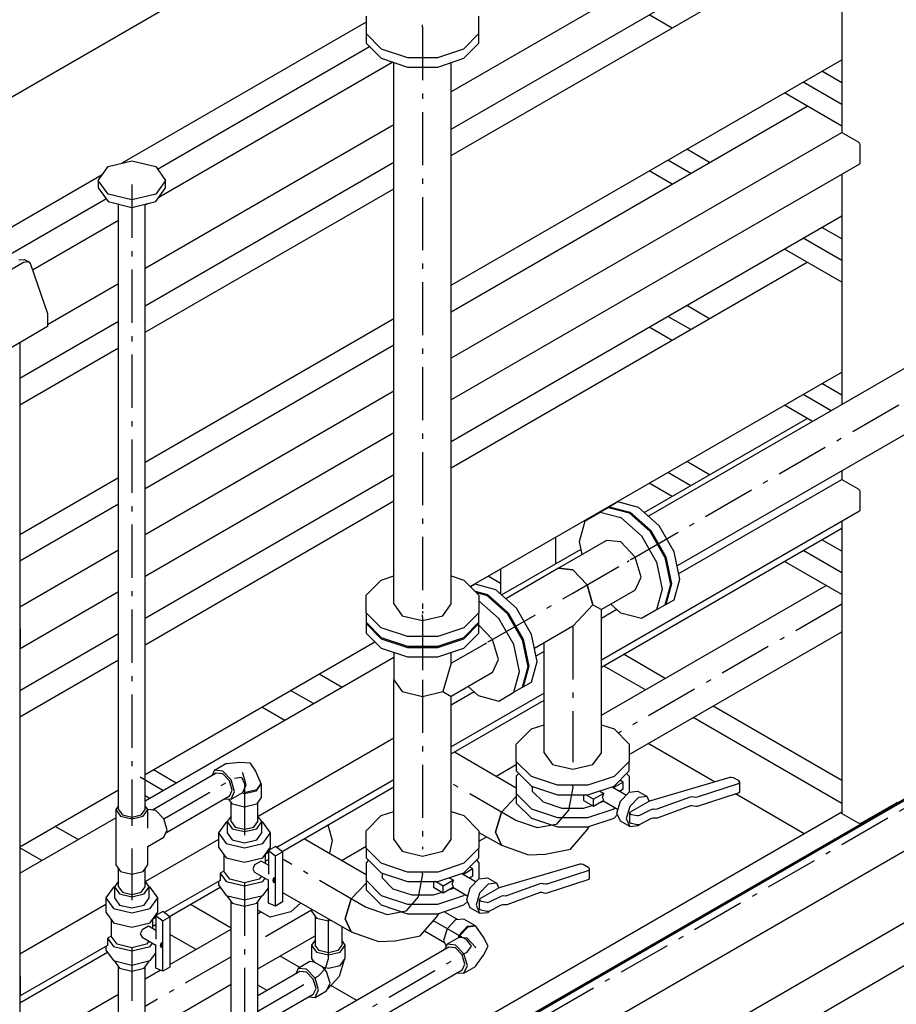
# Model space of a CAD drawing. Extents: x -40115 to 32030, y 24027 to 35787.
# Drawn here: x -28696 to -27046, y 26499 to 28353 of the extents above; entities that cross this region are included whole.
import ezdxf

# ---------------------------------------------------------------- set-up
doc = ezdxf.new("R2010")
doc.units = 0
doc.header["$LTSCALE"] = 100
doc.header["$MEASUREMENT"] = 0
doc.linetypes.add('CHAINED', pattern=[1.6, 1, -0.25, 0.1, -0.25])
for name, color, linetype in [('__74IXM8__CSP', 4, 'Continuous'), ('__74IXM8__PVC', 6, 'Continuous'), ('__H__MR__674IXM8V_____', 137, 'Continuous'), ('__R__674IXM8_Y4___', 7, 'Continuous'), ('__R__674IXM8D$_G__2', 7, 'Continuous')]:
    doc.layers.add(name, color=color, linetype=linetype)

msp = doc.modelspace()

# ---------------------------------------------------------------- linework, layer by layer
at = {"layer": '__74IXM8__CSP'}
for p, q in [((-28044, 28359.2), (-28044, 28308.3)), ((-27831.5, 28326.3), (-27831.5, 28359.2)), ((-28044, 28326.3), (-28015.6, 28297.8)), ((-27860, 28297.8), (-27831.5, 28326.3)), ((-27831.5, 28308.3), (-27831.5, 28326.3)), ((-28044, 28308.3), (-28015.6, 28279.9)), ((-27860, 28279.9), (-27831.5, 28308.3)), ((-28015.6, 28297.8), (-27966.3, 28281.4)), ((-27909.3, 28281.4), (-27860, 28297.8)), ((-28015.6, 28279.9), (-27966.3, 28263.4)), ((-27991.8, 27252.7), (-27991.8, 28271.9)), ((-27966.3, 28281.4), (-27909.3, 28281.4)), ((-27909.3, 28263.4), (-27860, 28279.9)), ((-27883.8, 27252.7), (-27883.8, 28271.9)), ((-27966.3, 28263.4), (-27909.3, 28263.4)), ((-26630.5, 27926.8), (-27512.5, 27417.7)), ((-26576.5, 27833.3), (-27458.5, 27324.1)), ((-27603.3, 27425.5), (-27587.8, 27434.5)), ((-27585.7, 27435.7), (-27587.8, 27434.5)), ((-27587.8, 27434.5), (-27548.9, 27424.1)), ((-27570.1, 27444.7), (-27585.7, 27435.7)), ((-27585.7, 27435.7), (-27546.8, 27425.3)), ((-27531.2, 27434.3), (-27570.1, 27444.7)), ((-27492.3, 27399.8), (-27531.2, 27434.3)), ((-27631.8, 27409.1), (-27603.3, 27425.5)), ((-27603.3, 27425.5), (-27564.4, 27415.1)), ((-27564.4, 27415.1), (-27525.6, 27380.6)), ((-27548.9, 27424.1), (-27510, 27389.6)), ((-27546.8, 27425.3), (-27507.9, 27390.8)), ((-27642.2, 27370.2), (-27631.8, 27409.1)), ((-27463.9, 27350.5), (-27492.3, 27399.8)), ((-27525.6, 27380.6), (-27497.1, 27331.3)), ((-27510, 27389.6), (-27481.5, 27340.3)), ((-27507.9, 27390.8), (-27479.4, 27341.5)), ((-27591.4, 27372.1), (-27682, 27319.8)), ((-27637.2, 27345.6), (-27642.2, 27370.2)), ((-27564.4, 27369.4), (-27591.4, 27372.1)), ((-27537.4, 27340.9), (-27564.4, 27369.4)), ((-27526.3, 27303.3), (-27537.4, 27340.9)), ((-27481.5, 27340.3), (-27471.1, 27289.4)), ((-27479.4, 27341.5), (-27469, 27290.6)), ((-27453.4, 27299.6), (-27463.9, 27350.5)), ((-27497.1, 27331.3), (-27486.7, 27280.4)), ((-28015.6, 27297.6), (-27991.8, 27305.5)), ((-27883.8, 27305.5), (-27860, 27297.6)), ((-27682, 27319.8), (-27781.2, 27262.5)), ((-27682, 27319.8), (-27655, 27317.1)), ((-27655, 27317.1), (-27682, 27319.8)), ((-27655, 27317.1), (-27628, 27288.6)), ((-27628, 27288.6), (-27655, 27317.1)), ((-27537.4, 27278.5), (-27526.3, 27303.3)), ((-28044, 27269.1), (-28015.6, 27297.6)), ((-27860, 27297.6), (-27831.5, 27269.1)), ((-27838.8, 27289.6), (-27847.2, 27284.8)), ((-27799.9, 27279.2), (-27838.8, 27289.6)), ((-27628, 27288.6), (-27616.8, 27251)), ((-27616.8, 27251), (-27628, 27288.6)), ((-27471.1, 27289.4), (-27481.5, 27250.5)), ((-27469, 27290.6), (-27479.4, 27251.7)), ((-27463.9, 27260.7), (-27453.4, 27299.6)), ((-28044, 27236.2), (-28044, 27269.1)), ((-27838.9, 27276.5), (-27815.5, 27270.2)), ((-27836.5, 27274), (-27817.6, 27269)), ((-27831.5, 27269.1), (-27831.5, 27236.2)), ((-27817.6, 27269), (-27778.7, 27234.5)), ((-27815.5, 27270.2), (-27776.6, 27235.7)), ((-27761, 27244.7), (-27799.9, 27279.2)), ((-27537.4, 27278.5), (-27601, 27241.9)), ((-27486.7, 27280.4), (-27497.1, 27241.5)), ((-27991.8, 27252.7), (-27976, 27230.6)), ((-27899.6, 27230.6), (-27883.8, 27252.7)), ((-27794.3, 27225.5), (-27831.5, 27258.6)), ((-27655, 27210.7), (-27616.8, 27251)), ((-27616.8, 27251), (-27601, 27241.9)), ((-27564.4, 27235.5), (-27583.2, 27252.1)), ((-27481.5, 27250.5), (-27497.1, 27241.5)), ((-27479.4, 27251.7), (-27481.5, 27250.5)), ((-27479.4, 27251.7), (-27463.9, 27260.7)), ((-28044, 27236.2), (-28044, 27218.3)), ((-28015.6, 27207.8), (-28044, 27236.2)), ((-27976, 27230.6), (-27937.8, 27221.5)), ((-27937.8, 27221.5), (-27899.6, 27230.6)), ((-27831.5, 27236.2), (-27860, 27207.8)), ((-27831.5, 27218.3), (-27831.5, 27236.2)), ((-27778.7, 27234.5), (-27750.2, 27185.2)), ((-27776.6, 27235.7), (-27748.1, 27186.4)), ((-27732.6, 27195.4), (-27761, 27244.7)), ((-27601, 26972.6), (-27601, 27241.9)), ((-27525.6, 27225.1), (-27564.4, 27235.5)), ((-27497.1, 27241.5), (-27525.6, 27225.1)), ((-28044, 27218.3), (-28044, 27215.8)), ((-28044, 27218.3), (-28015.6, 27189.8)), ((-28044, 27215.8), (-28044, 27197.8)), ((-28044, 27215.8), (-28015.6, 27187.3)), ((-27860, 27189.8), (-27831.5, 27218.3)), ((-27860, 27187.3), (-27831.5, 27215.8)), ((-27831.5, 27215.8), (-27831.5, 27218.3)), ((-27831.5, 27197.8), (-27831.5, 27215.8)), ((-27806.1, 27185.8), (-27831.5, 27212.6)), ((-27765.8, 27176.2), (-27794.3, 27225.5)), ((-27655, 27210.7), (-27727.2, 27169)), ((-28044, 27197.8), (-28015.6, 27169.4)), ((-27966.3, 27191.3), (-28015.6, 27207.8)), ((-27860, 27207.8), (-27909.3, 27191.3)), ((-27860, 27169.4), (-27831.5, 27197.8)), ((-27722.1, 27144.5), (-27732.6, 27195.4)), ((-28015.6, 27189.8), (-27966.3, 27173.4)), ((-28015.6, 27187.3), (-27966.3, 27170.9)), ((-27909.3, 27191.3), (-27966.3, 27191.3)), ((-27966.3, 27173.4), (-27909.3, 27173.4)), ((-27909.3, 27173.4), (-27860, 27189.8)), ((-27909.3, 27170.9), (-27860, 27187.3)), ((-27795, 27148.1), (-27806.1, 27185.8)), ((-27755.4, 27125.3), (-27765.8, 27176.2)), ((-27750.2, 27185.2), (-27739.8, 27134.3)), ((-27748.1, 27186.4), (-27737.7, 27135.5)), ((-27709, 26972.6), (-27709, 27179.5)), ((-28015.6, 27169.4), (-27966.3, 27152.9)), ((-27991.8, 27161.5), (-27991.8, 27109.8)), ((-27966.3, 27170.9), (-27909.3, 27170.9)), ((-27909.3, 27152.9), (-27860, 27169.4)), ((-27883.8, 27140.9), (-27883.8, 27161.5)), ((-27966.3, 27152.9), (-27909.3, 27152.9)), ((-27883.8, 27140.9), (-27899.6, 27087.7)), ((-27806.1, 27123.4), (-27795, 27148.1)), ((-27732.6, 27105.6), (-27722.1, 27144.5)), ((-28132.4, 27121.1), (-28089.3, 27096.2)), ((-27806.1, 27123.4), (-27883.8, 27078.6)), ((-27765.8, 27086.4), (-27755.4, 27125.3)), ((-27739.8, 27134.3), (-27750.2, 27095.4)), ((-27737.7, 27135.5), (-27748.1, 27096.6)), ((-27991.8, 27109.8), (-27976, 27087.7)), ((-27991.8, 26809.3), (-27991.8, 27109.8)), ((-27991.8, 27109.8), (-27976, 27087.7)), ((-27748.1, 27096.6), (-27732.6, 27105.6)), ((-27976, 27087.7), (-27937.8, 27078.6)), ((-27976, 27087.7), (-27937.8, 27078.6)), ((-27937.8, 27078.6), (-27899.6, 27087.7)), ((-27937.8, 27078.6), (-27899.6, 27087.7)), ((-27899.6, 27087.7), (-27883.8, 27078.6)), ((-27851.9, 27097), (-27833.1, 27080.4)), ((-27794.3, 27069.9), (-27765.8, 27086.4)), ((-27750.2, 27095.4), (-27765.8, 27086.4)), ((-27748.1, 27096.6), (-27750.2, 27095.4)), ((-27883.8, 26809.3), (-27883.8, 27078.6)), ((-27833.1, 27080.4), (-27794.3, 27069.9)), ((-28240.4, 27058.7), (-28197.3, 27033.9)), ((-27732.7, 27017.5), (-27709, 27025.4)), ((-27601, 27025.4), (-27577.2, 27017.5)), ((-27761.2, 26989), (-27732.7, 27017.5)), ((-27577.2, 27017.5), (-27548.7, 26989)), ((-27761.2, 26956.1), (-27761.2, 26989)), ((-27548.7, 26989), (-27548.7, 26956.1)), ((-27877.8, 26974.1), (-27761.2, 26906.8)), ((-27709, 26972.6), (-27693.1, 26950.5)), ((-27616.8, 26950.5), (-27601, 26972.6)), ((-27761.2, 26956.1), (-27761.2, 26938.2)), ((-27732.7, 26927.7), (-27761.2, 26956.1)), ((-27548.7, 26956.1), (-27577.2, 26927.7)), ((-27548.7, 26938.2), (-27548.7, 26956.1)), ((-27761.2, 26938.2), (-27732.7, 26909.7)), ((-27756.4, 26933.4), (-27761.2, 26928.6)), ((-27693.1, 26950.5), (-27655, 26941.4)), ((-27655, 26941.4), (-27616.8, 26950.5)), ((-27577.2, 26909.7), (-27548.7, 26938.2)), ((-27553.5, 26933.4), (-27548.7, 26928.6)), ((-27761.2, 26928.6), (-27761.2, 26877.7)), ((-27683.4, 26911.2), (-27732.7, 26927.7)), ((-27577.2, 26927.7), (-27626.5, 26911.2)), ((-27560, 26917.2), (-27577.8, 26906.9)), ((-27560, 26917.2), (-27566.1, 26920.7)), ((-27560, 26904.4), (-27560, 26917.2)), ((-27548.7, 26928.6), (-27548.7, 26898.5)), ((-27509.8, 26882), (-27358.4, 26926.5)), ((-27343.5, 26913.8), (-27420.8, 26888.7)), ((-27358.4, 26926.5), (-27356.1, 26926.8)), ((-27356.1, 26926.8), (-27352.6, 26926)), ((-27352.6, 26926), (-27343.4, 26920.7)), ((-27342.4, 26914.2), (-27343.5, 26913.8)), ((-27343.4, 26920.7), (-27342.1, 26919.3)), ((-27341, 26916.3), (-27342.4, 26914.2)), ((-27342.1, 26919.3), (-27341.1, 26917)), ((-27341.1, 26917), (-27341, 26916.3)), ((-27341, 26916.3), (-27341, 26899)), ((-27761.2, 26895.7), (-27732.7, 26867.2)), ((-27732.7, 26909.7), (-27683.4, 26893.3)), ((-27731.3, 26909.2), (-27731.3, 26900.3)), ((-27731.3, 26900.3), (-27710.8, 26879.9)), ((-27626.5, 26911.2), (-27683.4, 26911.2)), ((-27626.5, 26893.3), (-27577.2, 26909.7)), ((-27596.7, 26896), (-27615.9, 26884.9)), ((-27604.6, 26900.6), (-27596.7, 26896)), ((-27599, 26888.3), (-27596.7, 26896)), ((-27580.7, 26908.5), (-27553.9, 26893)), ((-27566.8, 26900.5), (-27560, 26904.4)), ((-27564.9, 26881.4), (-27548.7, 26898.5)), ((-27548.7, 26898.5), (-27532.4, 26900.2)), ((-27532.4, 26900.2), (-27515, 26890.1)), ((-27343.5, 26896.5), (-27420.8, 26871.5)), ((-27342.4, 26897), (-27343.5, 26896.5)), ((-27341, 26899), (-27342.4, 26897)), ((-27789.4, 26860.8), (-27762.4, 26889.3)), ((-27762.4, 26889.3), (-27789.4, 26860.8)), ((-27762.4, 26889.3), (-27761.2, 26889.4)), ((-27761.2, 26889.4), (-27762.4, 26889.3)), ((-27761.2, 26877.7), (-27732.7, 26849.3)), ((-27710.8, 26879.9), (-27675.4, 26868.1)), ((-27683.4, 26893.3), (-27626.5, 26893.3)), ((-27634.5, 26893.3), (-27634.5, 26882.9)), ((-27634.5, 26882.9), (-27615.9, 26872.2)), ((-27615.9, 26884.9), (-27630.3, 26893.3)), ((-27615.9, 26872.2), (-27615.9, 26884.9)), ((-27615.9, 26872.2), (-27596.7, 26883.2)), ((-27599.1, 26879.9), (-27607.1, 26877.2)), ((-27597.1, 26881.9), (-27599.1, 26879.9)), ((-27596.7, 26883.2), (-27599, 26888.3)), ((-27598, 26882.5), (-27569.5, 26866)), ((-27571.7, 26858.7), (-27564.9, 26881.4)), ((-27531.2, 26888.5), (-27547.5, 26871.3)), ((-27546.2, 26861.2), (-27511.1, 26881.5)), ((-27515, 26890.1), (-27531.2, 26888.5)), ((-27511.1, 26881.5), (-27515, 26890.1)), ((-27511.1, 26881.5), (-27509.8, 26882)), ((-27496.2, 26866.9), (-27433.1, 26889.7)), ((-27433.1, 26889.7), (-27430.5, 26890.1)), ((-27430.5, 26890.1), (-27426.9, 26889.3)), ((-27423.2, 26888.3), (-27426.8, 26889.2)), ((-27420.8, 26888.7), (-27423.2, 26888.3)), ((-28015.6, 26854.2), (-27991.8, 26862.1)), ((-27883.8, 26862.1), (-27860, 26854.2)), ((-27800.6, 26823.1), (-27789.4, 26860.8)), ((-27789.4, 26860.8), (-27800.6, 26823.1)), ((-27732.7, 26867.2), (-27683.4, 26850.8)), ((-27675.4, 26868.1), (-27634.5, 26868.1)), ((-27634.5, 26868.1), (-27618.2, 26873.5)), ((-27626.5, 26850.8), (-27577.2, 26867.2)), ((-27577.2, 26867.2), (-27575.1, 26869.3)), ((-27564.9, 26843.9), (-27571.7, 26858.7)), ((-27547.5, 26871.3), (-27554.2, 26848.7)), ((-27547.7, 26859.2), (-27546.2, 26861.2)), ((-27547.7, 26859.2), (-27546.2, 26857.1)), ((-27547.7, 26841.9), (-27547.7, 26859.2)), ((-27528.7, 26854.9), (-27507, 26866)), ((-27507, 26866), (-27503.6, 26866.8)), ((-27503.6, 26866.8), (-27503.1, 26866.7)), ((-27503.1, 26866.7), (-27499.3, 26866.5)), ((-27499.3, 26866.5), (-27498.8, 26866.5)), ((-27498.8, 26866.5), (-27496.2, 26866.9)), ((-27433.1, 26872.4), (-27496.2, 26849.7)), ((-27430.5, 26872.9), (-27433.1, 26872.4)), ((-27423.2, 26871.1), (-27430.5, 26872.9)), ((-27420.8, 26871.5), (-27423.2, 26871.1)), ((-28044, 26825.7), (-28015.6, 26854.2)), ((-27860, 26854.2), (-27831.5, 26825.7)), ((-27732.7, 26849.3), (-27683.4, 26832.8)), ((-27683.4, 26850.8), (-27626.5, 26850.8)), ((-27626.5, 26832.8), (-27577.2, 26849.3)), ((-27577.2, 26849.3), (-27570.4, 26856)), ((-27547.5, 26833.8), (-27564.9, 26843.9)), ((-27554.2, 26848.7), (-27547.5, 26833.8)), ((-27546.2, 26839.9), (-27547.7, 26841.9)), ((-27546.2, 26857.1), (-27544.3, 26856.4)), ((-27544.3, 26839.2), (-27546.2, 26839.9)), ((-27544.3, 26856.4), (-27533.6, 26854.3)), ((-27533.6, 26854.3), (-27532, 26854.2)), ((-27532, 26854.2), (-27528.7, 26854.9)), ((-27507, 26848.8), (-27528.7, 26837.6)), ((-27503.6, 26849.5), (-27507, 26848.8)), ((-27503.1, 26849.5), (-27503.6, 26849.5)), ((-27499.3, 26849.3), (-27503.1, 26849.5)), ((-27498.8, 26849.3), (-27499.3, 26849.3)), ((-27496.2, 26849.7), (-27498.8, 26849.3)), ((-28115.9, 26836.6), (-28108.2, 26808)), ((-28044, 26792.8), (-28044, 26825.7)), ((-27831.5, 26825.7), (-27831.5, 26792.8)), ((-27831.5, 26822.7), (-27789.4, 26798.4)), ((-27789.4, 26798.4), (-27800.6, 26823.1)), ((-27800.6, 26823.1), (-27789.4, 26798.4)), ((-27683.4, 26832.8), (-27626.5, 26832.8)), ((-27659.4, 26790.9), (-27627.9, 26827.2)), ((-27627.9, 26827.2), (-27623.8, 26833.7)), ((-27547.5, 26833.8), (-27531.2, 26835.4)), ((-27533.6, 26837.1), (-27544.3, 26839.2)), ((-27532, 26836.9), (-27533.6, 26837.1)), ((-27528.7, 26837.6), (-27532, 26836.9)), ((-27531.2, 26835.4), (-27529.2, 26837.5)), ((-28159, 26809.9), (-28162.9, 26809.5)), ((-28159, 26809.9), (-28044, 26743.5)), ((-28108.2, 26808), (-28113.2, 26783.5)), ((-27991.8, 26809.3), (-27976, 26787.2)), ((-27899.6, 26787.2), (-27883.8, 26809.3)), ((-28044, 26792.8), (-28044, 26774.9)), ((-28015.6, 26764.4), (-28044, 26792.8)), ((-27976, 26787.2), (-27937.8, 26778.1)), ((-27937.8, 26778.1), (-27899.6, 26787.2)), ((-27831.5, 26792.8), (-27860, 26764.4)), ((-27831.5, 26774.9), (-27831.5, 26792.8)), ((-27789.4, 26798.4), (-27738, 26780.5)), ((-27706.7, 26781.7), (-27659.4, 26790.9)), ((-28044, 26774.9), (-28015.6, 26746.4)), ((-28039.3, 26770.1), (-28044, 26765.3)), ((-27860, 26746.4), (-27831.5, 26774.9)), ((-27836.3, 26770.1), (-27831.5, 26765.3)), ((-27738, 26780.5), (-27706.7, 26781.7)), ((-28044, 26765.3), (-28044, 26714.5)), ((-27966.3, 26747.9), (-28015.6, 26764.4)), ((-27909.3, 26747.9), (-27966.3, 26747.9)), ((-27860, 26764.4), (-27909.3, 26747.9)), ((-27842.8, 26753.9), (-27860.7, 26743.6)), ((-27842.8, 26753.9), (-27849, 26757.4)), ((-27842.8, 26741.1), (-27842.8, 26753.9)), ((-27831.5, 26765.3), (-27831.5, 26735.2)), ((-27792.7, 26718.8), (-27641.2, 26763.2)), ((-27626.4, 26750.5), (-27703.6, 26725.4)), ((-27641.2, 26763.2), (-27639, 26763.5)), ((-27639, 26763.5), (-27635.4, 26762.7)), ((-27635.4, 26762.7), (-27626.2, 26757.4)), ((-27625.3, 26751), (-27626.4, 26750.5)), ((-27626.2, 26757.4), (-27624.9, 26756)), ((-27623.8, 26753), (-27625.3, 26751)), ((-27624.9, 26756), (-27623.9, 26753.7)), ((-27623.9, 26753.7), (-27623.8, 26753)), ((-27623.8, 26753), (-27623.8, 26735.8)), ((-28044, 26732.4), (-28015.6, 26704)), ((-28015.6, 26746.4), (-27966.3, 26730)), ((-28014.1, 26745.9), (-28014.1, 26737)), ((-28014.1, 26737), (-27993.7, 26716.6)), ((-27966.3, 26730), (-27909.3, 26730)), ((-27917.4, 26730), (-27917.4, 26719.7)), ((-27898.7, 26721.6), (-27913.2, 26730)), ((-27909.3, 26730), (-27860, 26746.4)), ((-27879.5, 26732.7), (-27898.7, 26721.6)), ((-27887.4, 26737.3), (-27879.5, 26732.7)), ((-27881.8, 26725), (-27879.5, 26732.7)), ((-27863.6, 26745.2), (-27836.7, 26729.8)), ((-27849.6, 26737.2), (-27842.8, 26741.1)), ((-27847.8, 26718.1), (-27831.5, 26735.3)), ((-27831.5, 26735.3), (-27815.3, 26736.9)), ((-27815.3, 26736.9), (-27797.8, 26726.8)), ((-27626.4, 26733.2), (-27703.6, 26708.2)), ((-27625.3, 26733.7), (-27626.4, 26733.2)), ((-27623.8, 26735.8), (-27625.3, 26733.7)), ((-28072.3, 26697.5), (-28045.3, 26726)), ((-28045.3, 26726), (-28072.3, 26697.5)), ((-28045.3, 26726), (-28044, 26726.1)), ((-28044, 26726.1), (-28045.3, 26726)), ((-28044, 26714.5), (-28015.6, 26686)), ((-27993.7, 26716.6), (-27958.2, 26704.8)), ((-27917.4, 26719.7), (-27898.7, 26708.9)), ((-27917.4, 26704.8), (-27901, 26710.2)), ((-27898.7, 26708.9), (-27898.7, 26721.6)), ((-27898.7, 26708.9), (-27879.5, 26720)), ((-27881.9, 26716.6), (-27890, 26713.9)), ((-27879.9, 26718.6), (-27881.9, 26716.6)), ((-27879.5, 26720), (-27881.8, 26725)), ((-27880.9, 26719.2), (-27852.3, 26702.7)), ((-27854.5, 26695.5), (-27847.8, 26718.1)), ((-27814.1, 26725.2), (-27830.3, 26708)), ((-27829.1, 26697.9), (-27793.9, 26718.2)), ((-27797.8, 26726.8), (-27814.1, 26725.2)), ((-27793.9, 26718.2), (-27797.8, 26726.8)), ((-27793.9, 26718.2), (-27792.7, 26718.8)), ((-27779, 26703.7), (-27716, 26726.4)), ((-27716, 26726.4), (-27713.3, 26726.9)), ((-27713.3, 26726.9), (-27709.8, 26726)), ((-27706.1, 26725.1), (-27709.6, 26725.9)), ((-27703.6, 26725.4), (-27706.1, 26725.1)), ((-28201.3, 26709.6), (-28072.3, 26635.1)), ((-28083.5, 26659.8), (-28072.3, 26697.5)), ((-28072.3, 26697.5), (-28083.5, 26659.8)), ((-28015.6, 26704), (-27966.3, 26687.5)), ((-27958.2, 26704.8), (-27917.4, 26704.8)), ((-27909.3, 26687.5), (-27860, 26704)), ((-27860, 26704), (-27858, 26706)), ((-27860, 26686), (-27853.3, 26692.7)), ((-27847.8, 26680.6), (-27854.5, 26695.5)), ((-27830.3, 26708), (-27837, 26685.4)), ((-27830.5, 26695.9), (-27829.1, 26697.9)), ((-27830.5, 26695.9), (-27829.1, 26693.9)), ((-27830.5, 26678.6), (-27830.5, 26695.9)), ((-27829.1, 26693.9), (-27827.2, 26693.2)), ((-27827.2, 26693.2), (-27816.5, 26691)), ((-27814.8, 26690.9), (-27811.5, 26691.6)), ((-27811.5, 26691.6), (-27789.8, 26702.8)), ((-27789.8, 26702.8), (-27786.5, 26703.5)), ((-27786.5, 26703.5), (-27786, 26703.5)), ((-27786, 26703.5), (-27782.2, 26703.2)), ((-27782.2, 26703.2), (-27781.7, 26703.2)), ((-27781.7, 26703.2), (-27779, 26703.7)), ((-27716, 26709.2), (-27779, 26686.4)), ((-27713.3, 26709.6), (-27716, 26709.2)), ((-27706.1, 26707.8), (-27713.3, 26709.6)), ((-27703.6, 26708.2), (-27706.1, 26707.8)), ((-28224.9, 26662.9), (-28248.1, 26676.3)), ((-28186, 26673.3), (-28224.9, 26662.9)), ((-28167.2, 26689.9), (-28186, 26673.3)), ((-28015.6, 26686), (-27966.3, 26669.6)), ((-27966.3, 26687.5), (-27909.3, 26687.5)), ((-27909.3, 26669.6), (-27860, 26686)), ((-27830.3, 26670.5), (-27847.8, 26680.6)), ((-27837, 26685.4), (-27830.3, 26670.5)), ((-27829.1, 26676.6), (-27830.5, 26678.6)), ((-27827.2, 26675.9), (-27829.1, 26676.6)), ((-27816.5, 26673.8), (-27827.2, 26675.9)), ((-27816.5, 26691), (-27814.8, 26690.9)), ((-27814.8, 26673.6), (-27816.5, 26673.8)), ((-27811.5, 26674.4), (-27814.8, 26673.6)), ((-27814.1, 26672.1), (-27812, 26674.2)), ((-27789.8, 26685.5), (-27811.5, 26674.4)), ((-27786.5, 26686.2), (-27789.8, 26685.5)), ((-27786, 26686.2), (-27786.5, 26686.2)), ((-27782.2, 26686), (-27786, 26686.2)), ((-27781.7, 26686), (-27782.2, 26686)), ((-27779, 26686.4), (-27781.7, 26686)), ((-28072.3, 26635.1), (-28083.5, 26659.8)), ((-28083.5, 26659.8), (-28072.3, 26635.1)), ((-27966.3, 26669.6), (-27909.3, 26669.6)), ((-27942.3, 26627.6), (-27910.7, 26663.9)), ((-27910.7, 26663.9), (-27906.6, 26670.5)), ((-27830.3, 26670.5), (-27814.1, 26672.1)), ((-28072.3, 26635.1), (-28020.8, 26617.2)), ((-28020.8, 26617.2), (-27989.5, 26618.4)), ((-27989.5, 26618.4), (-27942.3, 26627.6))]:
    msp.add_line(p, q, dxfattribs=at)
at = {"layer": '__74IXM8__CSP', "linetype": 'CHAINED'}
for p, q in [((-27937.8, 28338.7), (-27937.8, 28342.7)), ((-27937.8, 28338.7), (-27937.8, 27238.8)), ((-27543.2, 27337.5), (-26591.5, 27887)), ((-27655, 27273), (-27552.4, 27332.2)), ((-27552.4, 27332.2), (-27548.9, 27334.3)), ((-27543.2, 27337.5), (-27546.8, 27335.5)), ((-27811.9, 27182.4), (-27655, 27273)), ((-27937.8, 27238.8), (-27937.8, 27234.7)), ((-27937.8, 27228.2), (-27937.8, 27232.2)), ((-27937.8, 27228.2), (-27937.8, 27109.8)), ((-27655, 27210.7), (-27655, 26958.7)), ((-27883.8, 27140.9), (-27821.1, 27177.1)), ((-27821.1, 27177.1), (-27817.6, 27179.2)), ((-27811.9, 27182.4), (-27815.5, 27180.4)), ((-27937.8, 27109.8), (-27937.8, 26795.4)), ((-28143.3, 27065), (-28186.4, 27089.9)), ((-27655, 26958.7), (-27655, 26954.6)), ((-27762.4, 26845.2), (-27883.8, 26915.2)), ((-27655, 26907.2), (-27663.1, 26864.5)), ((-27655, 26908.1), (-27655, 26912.1)), ((-27655, 26908.1), (-27655, 26907.2)), ((-27663.1, 26864.5), (-27686.4, 26837.6)), ((-27721.3, 26830.9), (-27762.4, 26845.2)), ((-27686.4, 26837.6), (-27721.3, 26830.9)), ((-27937.8, 26795.4), (-27937.8, 26791.3)), ((-28198, 26770.1), (-28201.5, 26772.1)), ((-28045.3, 26681.9), (-28198, 26770.1)), ((-27937.8, 26744.8), (-27937.8, 26748.9)), ((-27937.8, 26744), (-27946, 26701.2)), ((-27937.8, 26744.8), (-27937.8, 26744)), ((-27946, 26701.2), (-27969.3, 26674.4)), ((-28004.1, 26667.6), (-28045.3, 26681.9)), ((-27969.3, 26674.4), (-28004.1, 26667.6))]:
    msp.add_line(p, q, dxfattribs=at)
at = {"layer": '__74IXM8__PVC'}
for p, q in [((-28530.1, 28076.1), (-28485.2, 28086.8)), ((-28485.2, 28086.8), (-28440.3, 28076.1)), ((-28548.7, 28050.1), (-28530.1, 28076.1)), ((-28440.3, 28076.1), (-28421.7, 28050.1)), ((-28530.1, 28024.2), (-28548.7, 28050.1)), ((-28548.7, 28050.1), (-28548.7, 28035.9)), ((-28421.7, 28050.1), (-28440.3, 28024.2)), ((-28421.7, 28035.9), (-28421.7, 28050.1)), ((-28548.7, 28035.9), (-28530.1, 28010)), ((-28440.3, 28010), (-28421.7, 28035.9)), ((-28485.2, 28013.5), (-28530.1, 28024.2)), ((-28530.1, 28010), (-28485.2, 27999.2)), ((-28440.3, 28024.2), (-28485.2, 28013.5)), ((-28485.2, 27999.2), (-28440.3, 28010)), ((-28510.2, 26865.7), (-28510.2, 28005.2)), ((-28460.2, 26865.7), (-28460.2, 28005.2)), ((-27601, 27043), (-27177.6, 27287.3)), ((-27548.7, 26969.2), (-27148.3, 27200.3)), ((-28329.9, 26939.6), (-28308, 26952.3)), ((-28308, 26952.3), (-28306.8, 26952.2)), ((-28306.8, 26952.2), (-28281.8, 26954.7)), ((-28281.8, 26954.7), (-28262.9, 26953.6)), ((-28262.9, 26953.6), (-28252.5, 26937.7)), ((-28326.6, 26933.9), (-28446.5, 26864.7)), ((-28444.7, 26940.8), (-28401.7, 26915.9)), ((-28329.9, 26939.6), (-28334.6, 26929.3)), ((-28314.1, 26938.1), (-28329.9, 26939.6)), ((-28314.1, 26932.7), (-28326.6, 26933.9)), ((-28298.3, 26921.4), (-28314.1, 26938.1)), ((-28301.6, 26919.5), (-28314.1, 26932.7)), ((-28276.4, 26934), (-28277.5, 26935.3)), ((-28269.8, 26912), (-28276.4, 26934)), ((-28252.5, 26937.7), (-28242.2, 26914.8)), ((-27799, 26928.6), (-27761.2, 26950.5)), ((-28296.4, 26902.1), (-28301.6, 26919.5)), ((-28291.8, 26899.4), (-28298.3, 26921.4)), ((-28242.2, 26914.8), (-28250.8, 26902.9)), ((-28250.8, 26901), (-28241.5, 26913.9)), ((-28242.2, 26914.8), (-28241.5, 26913.9)), ((-28241.5, 26913.9), (-28241.5, 26888.6)), ((-28301.6, 26890.6), (-28296.4, 26902.1)), ((-28298.3, 26884.9), (-28291.8, 26899.4)), ((-28298.3, 26884.9), (-28276.4, 26897.6)), ((-28277.8, 26896.8), (-28273.1, 26895.7)), ((-28276.4, 26897.6), (-28269.8, 26912)), ((-28271.5, 26897.9), (-28275.8, 26898.9)), ((-28274.5, 26901.7), (-28273.3, 26901.9)), ((-28273.1, 26895.7), (-28250.8, 26901)), ((-28250.8, 26902.9), (-28271.5, 26897.9)), ((-28460.2, 26892), (-28451.7, 26887)), ((-28301.6, 26890.6), (-28421.5, 26821.4)), ((-28309.6, 26886), (-28298.3, 26884.9)), ((-28295.4, 26875.7), (-28302.3, 26885.3)), ((-28298.1, 26842.9), (-28298.1, 26879.4)), ((-28241.5, 26888.6), (-28250.8, 26875.7)), ((-28248.1, 26842.9), (-28248.1, 26879.4)), ((-28510.2, 26872.7), (-28515.2, 26865.7)), ((-28515.2, 26865.7), (-28506.4, 26853.4)), ((-28515.2, 26865.7), (-28515.2, 26761.3)), ((-28510.2, 26865.7), (-28502.9, 26855.5)), ((-28467.6, 26855.5), (-28460.2, 26865.7)), ((-28464, 26853.4), (-28455.2, 26865.7)), ((-28455.2, 26865.7), (-28460.2, 26872.7)), ((-28455, 26865.6), (-28455.5, 26865.3)), ((-28455.2, 26830.8), (-28455.2, 26865.7)), ((-28440, 26864.1), (-28455, 26865.6)), ((-28425, 26848.2), (-28440, 26864.1)), ((-28273.1, 26870.3), (-28295.4, 26875.7)), ((-28250.8, 26875.7), (-28273.1, 26870.3)), ((-28506.4, 26853.4), (-28485.2, 26848.4)), ((-28502.9, 26855.5), (-28485.2, 26851.3)), ((-28485.2, 26851.3), (-28467.6, 26855.5)), ((-28485.2, 26848.4), (-28464, 26853.4)), ((-28418.8, 26827.3), (-28425, 26848.2)), ((-28307.7, 26841.6), (-28322.1, 26821.6)), ((-28305.2, 26842.3), (-28307.7, 26841.6)), ((-28298.1, 26853.3), (-28305.6, 26842.9)), ((-28305.6, 26842.9), (-28296.1, 26829.6)), ((-28305.6, 26842.9), (-28305.6, 26821.6)), ((-28298.1, 26842.9), (-28290.8, 26832.7)), ((-28255.4, 26832.7), (-28248.1, 26842.9)), ((-28250.1, 26829.6), (-28240.6, 26842.9)), ((-28240.6, 26842.9), (-28248.1, 26853.3)), ((-28238.5, 26841.6), (-28241, 26842.3)), ((-28240.6, 26821.6), (-28240.6, 26842.9)), ((-28224.1, 26821.6), (-28238.5, 26841.6)), ((-28425, 26813.6), (-28418.8, 26827.3)), ((-28322.1, 26821.6), (-28322.1, 26795)), ((-28322.1, 26821.6), (-28307.7, 26801.6)), ((-28305.6, 26821.6), (-28296.1, 26808.4)), ((-28296.1, 26829.6), (-28273.1, 26824.1)), ((-28290.8, 26832.7), (-28273.1, 26828.4)), ((-28273.1, 26828.4), (-28255.4, 26832.7)), ((-28273.1, 26824.1), (-28250.1, 26829.6)), ((-28250.1, 26808.4), (-28240.6, 26821.6)), ((-28238.5, 26801.6), (-28224.1, 26821.6)), ((-28224.1, 26795), (-28224.1, 26821.6)), ((-28455.2, 26796.2), (-28425, 26813.6)), ((-28296.1, 26808.4), (-28273.1, 26802.9)), ((-28273.1, 26802.9), (-28250.1, 26808.4)), ((-27831.5, 26805.9), (-27817, 26814.3)), ((-28455.2, 26761.3), (-28455.2, 26796.2)), ((-28322.1, 26795), (-28307.7, 26775)), ((-28307.7, 26801.6), (-28273.1, 26793.3)), ((-28273.1, 26793.3), (-28238.5, 26801.6)), ((-28238.5, 26775), (-28224.1, 26795)), ((-28214.8, 26796.1), (-28228.2, 26788.4)), ((-28228.2, 26788.4), (-28214.8, 26778.6)), ((-28228.2, 26788.4), (-28228.2, 26743.9)), ((-28201.3, 26786.3), (-28214.8, 26796.1)), ((-28214.8, 26778.6), (-28201.3, 26786.3)), ((-28201.3, 26786.3), (-28201.3, 26691.6)), ((-28044, 26795.8), (-28089.4, 26769.7)), ((-28312.1, 26781.1), (-28312.1, 26775.2)), ((-28312.1, 26775.2), (-28311.8, 26773.3)), ((-28311.8, 26773.3), (-28311.8, 26749.8)), ((-28307.7, 26775), (-28273.1, 26766.7)), ((-28273.1, 26766.7), (-28238.5, 26775)), ((-28242, 26768.5), (-28254, 26761.6)), ((-28228.2, 26760.6), (-28242, 26768.5)), ((-28234.1, 26781.1), (-28234.1, 26764)), ((-28214.8, 26683.8), (-28214.8, 26778.6)), ((-28515.2, 26761.3), (-28506.4, 26749)), ((-28510.2, 26720.4), (-28510.2, 26754.3)), ((-28506.4, 26749), (-28485.2, 26744)), ((-28485.2, 26744), (-28464, 26749)), ((-28464, 26749), (-28455.2, 26761.3)), ((-28460.2, 26720.4), (-28460.2, 26754.3)), ((-28311.8, 26749.8), (-28318.9, 26745.7)), ((-28300.7, 26734.3), (-28311.8, 26749.8)), ((-28254, 26761.6), (-28257.5, 26753.8)), ((-28257.5, 26753.8), (-28254, 26747.8)), ((-28254, 26747.8), (-28228.2, 26732.9)), ((-28510.2, 26730.9), (-28517.7, 26720.4)), ((-28452.7, 26720.4), (-28460.2, 26730.9)), ((-28322.1, 26730.6), (-28322.1, 26723.6)), ((-28318.9, 26733.6), (-28319.2, 26732.3)), ((-28318.9, 26745.7), (-28318.9, 26733.6)), ((-28318.9, 26745.7), (-28307.7, 26730.3)), ((-28307.7, 26730.3), (-28273.1, 26722)), ((-28273.1, 26727.7), (-28300.7, 26734.3)), ((-28245.5, 26734.3), (-28273.1, 26727.7)), ((-28273.1, 26722), (-28238.5, 26730.3)), ((-28241.2, 26740.4), (-28245.5, 26734.3)), ((-28238.5, 26730.3), (-28234.1, 26736.3)), ((-28228.2, 26689.6), (-28228.2, 26734)), ((-28219.4, 26731.8), (-28217.6, 26737.8)), ((-28217.6, 26727.9), (-28219.4, 26731.8)), ((-28217.6, 26737.8), (-28217.6, 26727.9)), ((-28519.9, 26719.2), (-28534.2, 26699.2)), ((-28517.3, 26719.8), (-28519.9, 26719.2)), ((-28517.7, 26720.4), (-28508.2, 26707.1)), ((-28517.7, 26720.4), (-28517.7, 26699.2)), ((-28510.2, 26720.4), (-28502.9, 26710.2)), ((-28502.9, 26710.2), (-28485.2, 26706)), ((-28485.2, 26706), (-28467.6, 26710.2)), ((-28467.6, 26710.2), (-28460.2, 26720.4)), ((-28462.3, 26707.1), (-28452.7, 26720.4)), ((-28450.6, 26719.2), (-28453.2, 26719.8)), ((-28452.7, 26699.2), (-28452.7, 26720.4)), ((-28436.2, 26699.2), (-28450.6, 26719.2)), ((-28322.1, 26723.6), (-28307.7, 26703.6)), ((-28238.5, 26703.6), (-28228.2, 26717.9)), ((-28534.2, 26699.2), (-28534.2, 26672.5)), ((-28534.2, 26699.2), (-28519.9, 26679.2)), ((-28517.7, 26699.2), (-28508.2, 26685.9)), ((-28508.2, 26707.1), (-28485.2, 26701.6)), ((-28485.2, 26701.6), (-28462.3, 26707.1)), ((-28462.3, 26685.9), (-28452.7, 26699.2)), ((-28450.6, 26679.2), (-28436.2, 26699.2)), ((-28436.2, 26672.5), (-28436.2, 26699.2)), ((-28307.7, 26703.6), (-28273.1, 26695.4)), ((-28305.6, 26703.1), (-28305.6, 26702.4)), ((-28305.6, 26702.4), (-28296.1, 26689.1)), ((-28298.1, 26237.8), (-28298.1, 26692)), ((-28273.1, 26695.4), (-28238.5, 26703.6)), ((-28250.1, 26689.1), (-28240.6, 26702.4)), ((-28248.1, 26237.8), (-28248.1, 26692)), ((-28240.6, 26702.4), (-28240.6, 26703.1)), ((-28201.3, 26691.6), (-28214.8, 26683.8)), ((-28519.9, 26679.2), (-28485.2, 26670.9)), ((-28508.2, 26685.9), (-28485.2, 26680.4)), ((-28485.2, 26680.4), (-28462.3, 26685.9)), ((-28485.2, 26670.9), (-28450.6, 26679.2)), ((-28426.9, 26673.7), (-28440.3, 26665.9)), ((-28413.5, 26663.9), (-28426.9, 26673.7)), ((-28296.1, 26689.1), (-28273.1, 26683.7)), ((-28273.1, 26683.7), (-28250.1, 26689.1)), ((-28248.1, 26669.4), (-28242.1, 26672.8)), ((-28214.8, 26683.8), (-28228.2, 26689.6)), ((-28146.7, 26678.1), (-28146.7, 26674.2)), ((-28146.7, 26674.2), (-28137.4, 26661.3)), ((-27897.4, 26673.5), (-27871.2, 26658.4)), ((-28534.2, 26672.5), (-28519.9, 26652.5)), ((-28524.2, 26658.6), (-28524.2, 26652.7)), ((-28450.6, 26652.5), (-28436.2, 26672.5)), ((-28446.2, 26658.6), (-28446.2, 26641.5)), ((-28440.3, 26665.9), (-28426.9, 26656.1)), ((-28440.3, 26665.9), (-28440.3, 26621.4)), ((-28426.9, 26656.1), (-28413.5, 26663.9)), ((-28426.9, 26561.4), (-28426.9, 26656.1)), ((-28413.5, 26663.9), (-28413.5, 26569.1)), ((-28140.1, 26665), (-28140.1, 26610.3)), ((-28137.4, 26661.3), (-28115.1, 26656)), ((-28115.1, 26656), (-28110.4, 26657.1)), ((-27875.7, 26657.9), (-27891.5, 26641.2)), ((-27859.9, 26659.5), (-27875.7, 26657.9)), ((-27838, 26646.8), (-27859.9, 26659.5)), ((-28524.2, 26652.7), (-28523.9, 26650.8)), ((-28523.9, 26650.8), (-28523.9, 26627.4)), ((-28519.9, 26652.5), (-28485.2, 26644.3)), ((-28485.2, 26644.3), (-28450.6, 26652.5)), ((-28466.1, 26639.2), (-28469.7, 26631.4)), ((-28454.1, 26646.1), (-28466.1, 26639.2)), ((-28440.3, 26638.1), (-28454.1, 26646.1)), ((-28413.5, 26573.9), (-28298.1, 26640.5)), ((-28090.1, 26645.4), (-28090.1, 26610.3)), ((-27934.1, 26637), (-27896.2, 26615.1)), ((-27891.5, 26641.2), (-27898.1, 26619.2)), ((-27853.8, 26645.3), (-27869.6, 26628.6)), ((-27852.2, 26644.3), (-27866.8, 26628.9)), ((-27838, 26646.8), (-27853.8, 26645.3)), ((-27837.5, 26645.8), (-27852.2, 26644.3)), ((-27837.5, 26645.8), (-27838, 26646.8)), ((-27822.9, 26625.4), (-27837.5, 26645.8)), ((-28523.9, 26627.4), (-28531, 26623.3)), ((-28531, 26623.3), (-28531, 26611.1)), ((-28531, 26623.3), (-28519.9, 26607.8)), ((-28512.8, 26611.9), (-28523.9, 26627.4)), ((-28469.7, 26631.4), (-28466.1, 26625.3)), ((-28466.1, 26625.3), (-28440.3, 26610.4)), ((-28453.3, 26617.9), (-28457.7, 26611.9)), ((-28248.1, 26565.5), (-28140.1, 26627.8)), ((-28140.1, 26619.5), (-28146.7, 26610.3)), ((-28083.5, 26610.3), (-28090.1, 26619.5)), ((-27898.1, 26619.2), (-27893.2, 26608.4)), ((-27869.6, 26624.8), (-27891.5, 26612.1)), ((-27869.6, 26628.6), (-27871, 26624)), ((-27853.8, 26623.2), (-27869.6, 26624.8)), ((-27866.8, 26628.9), (-27868.1, 26624.6)), ((-27864.3, 26625.4), (-27865, 26624.3)), ((-27838, 26606.5), (-27853.8, 26623.2)), ((-27814.3, 26608.4), (-27822.9, 26625.4)), ((-28534.2, 26608.2), (-28534.2, 26601.2)), ((-28534.2, 26601.2), (-28519.9, 26581.2)), ((-28531, 26611.1), (-28531.4, 26609.8)), ((-28519.9, 26607.8), (-28485.2, 26599.5)), ((-28485.2, 26605.3), (-28512.8, 26611.9)), ((-28457.7, 26611.9), (-28485.2, 26605.3)), ((-28485.2, 26599.5), (-28450.6, 26607.8)), ((-28450.6, 26607.8), (-28446.3, 26613.8)), ((-28440.3, 26567.1), (-28440.3, 26611.6)), ((-28431.5, 26609.4), (-28429.7, 26615.3)), ((-28429.7, 26605.4), (-28431.5, 26609.4)), ((-28429.7, 26615.3), (-28429.7, 26605.4)), ((-27888.2, 26606.4), (-28248.1, 26398.7)), ((-28146.7, 26610.3), (-28146.7, 26585)), ((-28146.7, 26610.3), (-28137.4, 26597.4)), ((-28132.7, 26600.1), (-28140.1, 26610.3)), ((-28115.1, 26595.9), (-28132.7, 26600.1)), ((-28097.4, 26600.1), (-28115.1, 26595.9)), ((-28090.1, 26610.3), (-28097.4, 26600.1)), ((-28092.7, 26597.4), (-28083.5, 26610.3)), ((-28083.5, 26585), (-28083.5, 26610.3)), ((-27891.5, 26612.1), (-27896.2, 26601.8)), ((-27875.7, 26610.6), (-27891.5, 26612.1)), ((-27875.7, 26605.2), (-27888.2, 26606.4)), ((-27859.9, 26593.9), (-27875.7, 26610.6)), ((-27863.2, 26592), (-27875.7, 26605.2)), ((-27837.5, 26604.9), (-27838, 26606.5)), ((-27822.9, 26591.5), (-27814.3, 26608.4)), ((-28519.9, 26581.2), (-28485.2, 26572.9)), ((-28517.7, 26580.7), (-28517.7, 26580)), ((-28485.2, 26572.9), (-28450.6, 26581.2)), ((-28452.7, 26580), (-28452.7, 26580.7)), ((-28450.6, 26581.2), (-28440.3, 26595.5)), ((-28146.7, 26585), (-28142, 26578.5)), ((-28144.1, 26581.4), (-28144.5, 26579.9)), ((-28137.4, 26597.4), (-28115.1, 26592)), ((-28115.1, 26592), (-28092.7, 26597.4)), ((-28085.1, 26582.7), (-28094.5, 26551.1)), ((-28092.7, 26572.1), (-28083.5, 26585)), ((-27858, 26574.6), (-27863.2, 26592)), ((-27853.4, 26571.9), (-27859.9, 26593.9)), ((-27837.5, 26571.1), (-27822.9, 26591.5)), ((-28517.7, 26580), (-28508.2, 26566.7)), ((-28510.2, 26109.2), (-28510.2, 26569.5)), ((-28508.2, 26566.7), (-28485.2, 26561.2)), ((-28485.2, 26561.2), (-28462.3, 26566.7)), ((-28462.3, 26566.7), (-28452.7, 26580)), ((-28460.2, 26109.2), (-28460.2, 26569.5)), ((-28460.2, 26546.9), (-28431.7, 26563.4)), ((-28426.9, 26561.4), (-28440.3, 26567.1)), ((-28413.5, 26569.1), (-28426.9, 26561.4)), ((-27863.2, 26563.1), (-28237.6, 26347)), ((-28171.9, 26566.6), (-28176.5, 26556.3)), ((-28150, 26579.3), (-28171.9, 26566.6)), ((-28156.1, 26565.1), (-28171.9, 26566.6)), ((-28140.3, 26548.4), (-28156.1, 26565.1)), ((-28142, 26578.5), (-28150, 26579.3)), ((-28144.5, 26579.9), (-28145.6, 26578.8)), ((-28126.3, 26569.4), (-28142, 26578.5)), ((-28126.3, 26569.4), (-28115.1, 26566.7)), ((-28118.4, 26561), (-28126.3, 26569.4)), ((-28115.1, 26566.7), (-28092.7, 26572.1)), ((-27863.2, 26563.1), (-27858, 26574.6)), ((-27859.9, 26557.4), (-27853.4, 26571.9)), ((-27859.9, 26557.4), (-27838, 26570.1)), ((-27838, 26570.1), (-27837.5, 26571.1)), ((-28168.6, 26560.9), (-28248.1, 26515)), ((-28156.1, 26559.7), (-28168.6, 26560.9)), ((-28143.6, 26546.5), (-28156.1, 26559.7)), ((-28138.4, 26529), (-28143.6, 26546.5)), ((-28133.7, 26526.4), (-28140.3, 26548.4)), ((-28111.8, 26539), (-28118.4, 26561)), ((-28094.5, 26551.1), (-28117.2, 26527.1)), ((-27871.2, 26558.5), (-27859.9, 26557.4)), ((-28460.2, 26443), (-28298.1, 26536.6)), ((-28143.6, 26517.6), (-28138.4, 26529)), ((-28140.3, 26511.9), (-28133.7, 26526.4)), ((-28140.3, 26511.9), (-28118.4, 26524.5)), ((-28118.4, 26524.5), (-28111.8, 26539)), ((-28696, 26410.8), (-28510.2, 26518.1)), ((-28143.6, 26517.6), (-28248.1, 26457.3)), ((-28151.5, 26513), (-28140.3, 26511.9))]:
    msp.add_line(p, q, dxfattribs=at)
at = {"layer": '__74IXM8__PVC', "linetype": 'CHAINED'}
for p, q in [((-28485.2, 28042), (-28485.2, 26834.7)), ((-27148.3, 27252.3), (-27569.1, 27009.4)), ((-28426.7, 26901.5), (-28469.7, 26926.3)), ((-28425, 26848.2), (-28292.2, 26924.9)), ((-28292.2, 26924.9), (-28278.7, 26926.3)), ((-28278.7, 26926.3), (-28273.1, 26913.9)), ((-28273.1, 26913.9), (-28273.1, 26817.5)), ((-28485.2, 26792.3), (-28485.2, 26695.1)), ((-28273.1, 26727.7), (-28273.1, 26212.5)), ((-28146.7, 26676), (-28248.1, 26617.4)), ((-28115.1, 26585), (-28115.1, 26659.8)), ((-27853.8, 26619.5), (-27917.4, 26656.2)), ((-27845.9, 26608.4), (-27853.8, 26619.5)), ((-28485.2, 26605.3), (-28485.2, 26083.9)), ((-27853.8, 26597.4), (-27845.9, 26608.4)), ((-28298.1, 26588.6), (-28460.2, 26495)), ((-28278.1, 26352.5), (-27853.8, 26597.4)), ((-28120.7, 26566.2), (-28115.1, 26585)), ((-28134.2, 26551.9), (-28120.7, 26566.2)), ((-28248.1, 26486.1), (-28134.2, 26551.9))]:
    msp.add_line(p, q, dxfattribs=at)
at = {"layer": '__H__MR__674IXM8V_____'}
for p, q in [((-25652, 29505), (-27883.8, 28216.6)), ((-27148.3, 28641.2), (-27148.3, 28139.6)), ((-27467.9, 28336.8), (-27511, 28361.6)), ((-27993.7, 28272.6), (-28434.5, 28018.1)), ((-27148.3, 28233.9), (-27185.7, 28255.5)), ((-27148.3, 28193.1), (-27221, 28235.1)), ((-27148.3, 28152.3), (-27256.4, 28214.7)), ((-27991.8, 28154.3), (-28460.2, 27883.9)), ((-27149, 28139.7), (-27883.8, 27715.5)), ((-27147.4, 28139.5), (-27149, 28139.7)), ((-27116.6, 28121.7), (-27147.4, 28139.5)), ((-27116.6, 28121.7), (-27115, 28120)), ((-27115, 28120), (-27114.3, 28117.8)), ((-27397.2, 28083.7), (-27440.3, 28108.5)), ((-27114.3, 28117.8), (-27114.3, 28082.2)), ((-28261.5, 26175), (-24956.5, 28082.8)), ((-27432.6, 28063.3), (-27475.6, 28088.1)), ((-27114.3, 28082.2), (-27115, 28080.7)), ((-24957.5, 28078.7), (-28471, 26050.4)), ((-27115, 28080.7), (-27883.8, 27636.9)), ((-27467.9, 28042.8), (-27511, 28067.7)), ((-27148.3, 28061.5), (-27148.3, 27627.9)), ((-28454.5, 28006.6), (-28460.2, 28003.3)), ((-24956.5, 27984.9), (-29199.2, 25535.6)), ((-28510.2, 27974.4), (-28672.1, 27881)), ((-27148.3, 27940), (-27185.7, 27961.5)), ((-27148.3, 27899.2), (-27221, 27941.1)), ((-27148.3, 27858.3), (-27256.4, 27920.7)), ((-28697.8, 27900.3), (-28687.8, 27901.3)), ((-28679.3, 27896.4), (-28689.3, 27895.4)), ((-28687.8, 27901.3), (-28679.3, 27896.4)), ((-28679.3, 27896.4), (-28675.9, 27892)), ((-28689.3, 27895.4), (-28735.7, 27868.6)), ((-28675.9, 27892), (-28643.8, 27799.2)), ((-28510.2, 27855), (-28643.8, 27777.9)), ((-27397.2, 27789.7), (-27440.3, 27814.6)), ((-28643.8, 27799.2), (-28643.8, 27774.7)), ((-27432.6, 27769.3), (-27475.6, 27794.1)), ((-28643.8, 27774.7), (-28742.8, 27717.6)), ((-27467.9, 27748.9), (-27511, 27773.7)), ((-28696, 27744.6), (-28696, 25926.1)), ((-27148.3, 27646), (-27185.7, 27667.6)), ((-27991.8, 27653.1), (-28460.2, 27382.7)), ((-27168, 27616.5), (-27221, 27647.2)), ((-27203.3, 27596.1), (-27256.4, 27626.8)), ((-27991.8, 27574.5), (-28460.2, 27304.1)), ((-27397.2, 27495.8), (-27440.3, 27520.6)), ((-27432.6, 27475.3), (-27475.6, 27500.2)), ((-27148.3, 27503.2), (-27148.3, 27486.4)), ((-27467.9, 27454.9), (-27511, 27479.8)), ((-27149, 27486.4), (-27455.5, 27309.5)), ((-27147.4, 27486.3), (-27149, 27486.4)), ((-27116.6, 27468.5), (-27147.4, 27486.3)), ((-27116.6, 27468.5), (-27115, 27466.8)), ((-27115, 27466.8), (-27114.3, 27464.5)), ((-27114.3, 27464.5), (-27114.3, 27428.9)), ((-27115, 27427.5), (-27601, 27146.9)), ((-27114.3, 27428.9), (-27115, 27427.5)), ((-27148.3, 27408.2), (-27148.3, 26858.8)), ((-27687.3, 27378), (-27687.3, 27328.3)), ((-27148.3, 27352.1), (-27185.7, 27373.6)), ((-28510.2, 27353.8), (-28696, 27246.6)), ((-27148.3, 27311.2), (-27221, 27353.2)), ((-27148.3, 27270.4), (-27256.4, 27332.8)), ((-27790.7, 27291.4), (-27814, 27304.8)), ((-27790.7, 27318.3), (-27790.7, 27271)), ((-28510.2, 27275.2), (-28695.3, 27168.4)), ((-27572, 27242.2), (-27601, 27225.5)), ((-28695.3, 27207.7), (-28696, 27208.4)), ((-28694.7, 27205.4), (-28695.3, 27207.7)), ((-28694.7, 27169.8), (-28694.7, 27205.4)), ((-28696, 27168.4), (-28695.3, 27168.4)), ((-28695.3, 27168.4), (-28694.7, 27169.8)), ((-27709, 27163.2), (-27724.2, 27154.4)), ((-27480.7, 27112.4), (-27559.4, 27157.9)), ((-27518.2, 27090.8), (-27596.9, 27136.2)), ((-27840.7, 27087.1), (-27883.8, 27062.2)), ((-27709, 27084.6), (-27883.8, 26983.6)), ((-27148.3, 26920.5), (-27390.7, 27060.4)), ((-27148.3, 26877.3), (-27428.2, 27038.8)), ((-27991.8, 26999.9), (-28247.4, 26852.3)), ((-27388.2, 26917.7), (-27513, 26989.8)), ((-27991.8, 26921.3), (-28212.1, 26794.1)), ((-27219, 26820), (-27348.6, 26894.9)), ((-27045.9, 26877.9), (-27112, 26839.7)), ((-27044.9, 26879.2), (-27045.9, 26877.9)), ((-27148.3, 26860.8), (-27913.1, 26419.3)), ((-27147.4, 26857.5), (-27148.3, 26858.8)), ((-27116.6, 26839.7), (-27147.4, 26857.5)), ((-27114.3, 26839.2), (-27116.6, 26839.7)), ((-27112, 26839.7), (-27114.3, 26839.2)), ((-28586.6, 26809.2), (-28629.6, 26834)), ((-28322.1, 26809.2), (-28459.5, 26729.9)), ((-28654.6, 26769.9), (-28696, 26793.8)), ((-28228.2, 26784.8), (-28233.7, 26781.7)), ((-28319.2, 26732.3), (-28424.2, 26671.7)), ((-28534.2, 26686.7), (-28696, 26593.4)), ((-28298.1, 26642.6), (-28375, 26687)), ((-28440.3, 26662.4), (-28445.8, 26659.2)), ((-28440.3, 26646.2), (-28443.1, 26647.7)), ((-28364.3, 26602.3), (-28413.5, 26630.7)), ((-28531.4, 26609.8), (-28695.3, 26515.1)), ((-28169.1, 26568.2), (-28206.2, 26589.6)), ((-28695.3, 26554.4), (-28696, 26555.1)), ((-28694.7, 26552.2), (-28695.3, 26554.4)), ((-28694.7, 26516.6), (-28694.7, 26552.2)), ((-28230.6, 26525.1), (-28248.1, 26535.2)), ((-28061.8, 26506.2), (-28110.4, 26534.3)), ((-28696, 26515.2), (-28695.3, 26515.1)), ((-28695.3, 26515.1), (-28694.7, 26516.6))]:
    msp.add_line(p, q, dxfattribs=at)
at = {"layer": '__H__MR__674IXM8V_____', "linetype": 'CHAINED'}
msp.add_line((-24983.1, 28049.2), (-29225.8, 25600), dxfattribs=at)
at = {"layer": '__R__674IXM8_Y4___'}
for p, q in [((-29410.5, 25278.9), (-24486.3, 28121.6)), ((-24486.3, 28039.9), (-29410.5, 25197.3))]:
    msp.add_line(p, q, dxfattribs=at)
at = {"layer": '__R__674IXM8D$_G__2'}
for p, q in [((-25199.7, 30234.2), (-29314.3, 27858.8)), ((-27883.8, 28146.4), (-27148.3, 28571)), ((-27883.8, 28096.7), (-27213.3, 28483.8)), ((-28044, 28347.9), (-28504.1, 28082.3)), ((-28437, 28071.3), (-28037.6, 28301.9)), ((-27883.8, 27852.5), (-27148.3, 28277)), ((-27883.8, 27802.8), (-27213.3, 28189.8)), ((-28460.2, 27813.7), (-27991.8, 28084.1)), ((-29208.5, 27675.6), (-28540.9, 28061)), ((-28460.2, 27764), (-27991.8, 28034.4)), ((-28788.1, 27868.6), (-28534, 28015.3)), ((-27883.8, 27558.5), (-27148.3, 27983.1)), ((-27883.8, 27508.8), (-27213.3, 27895.9)), ((-28460.2, 27519.7), (-27991.8, 27790.1)), ((-28696, 27677.5), (-28510.2, 27784.8)), ((-28696, 27627.8), (-28510.2, 27735.1)), ((-28460.2, 27470), (-27991.8, 27740.4)), ((-27847.8, 27285.3), (-27148.3, 27689.1)), ((-27520.4, 27424.7), (-27213.3, 27601.9)), ((-28696, 27383.6), (-28510.2, 27490.8)), ((-28460.2, 27225.7), (-27991.8, 27496.2)), ((-28696, 27333.9), (-28510.2, 27441.1)), ((-28460.2, 27176), (-27991.8, 27446.5)), ((-27601, 27133.9), (-27148.3, 27395.2)), ((-27789.1, 27269.6), (-27639.3, 27356)), ((-28696, 27089.6), (-28510.2, 27196.9)), ((-28460.2, 26931.8), (-28027.7, 27181.5)), ((-28696, 27039.9), (-28510.2, 27147.2)), ((-28460.2, 26882.1), (-27991.8, 27152.5)), ((-27883.8, 26970.6), (-27709, 27071.5)), ((-28696, 26795.7), (-28510.2, 26902.9)), ((-28202.1, 26786.9), (-27991.8, 26908.3)), ((-28696, 26746), (-28515.2, 26850.3)), ((-28234.1, 26768.4), (-28228.2, 26771.8)), ((-28414.2, 26664.4), (-28319, 26719.4)), ((-28446.2, 26645.9), (-28440.3, 26649.3)), ((-28696, 26501.7), (-28531.2, 26596.9))]:
    msp.add_line(p, q, dxfattribs=at)

doc.saveas('drawing.dxf')
